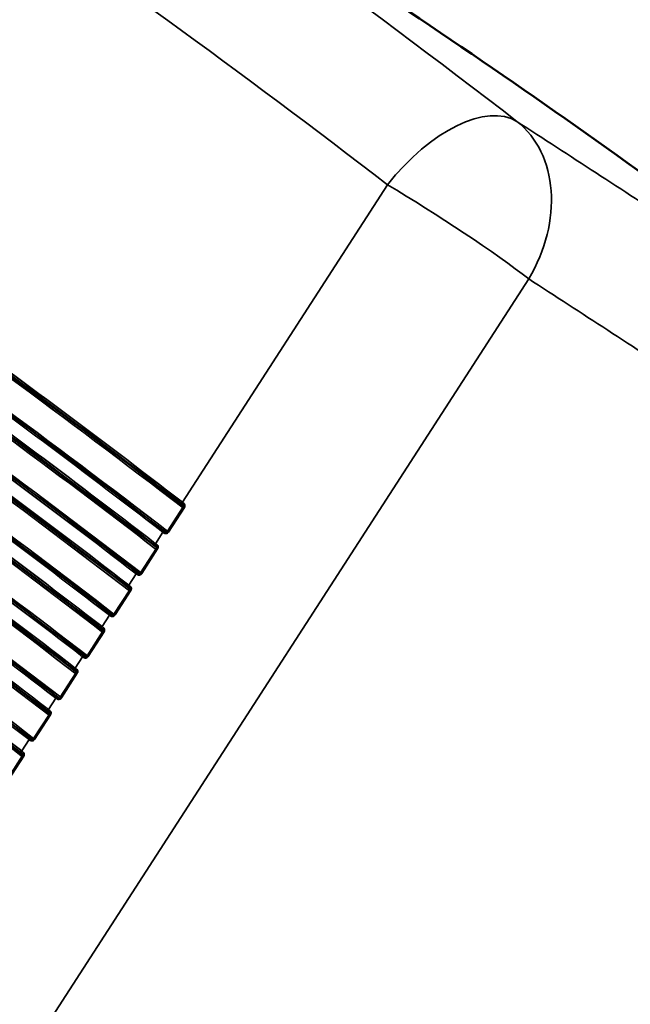
# Model space of a CAD drawing. Units: millimetres. Extents: x 0 to 2800, y 0 to 1980.
# Drawn here: x 2156 to 2193, y 765 to 825 of the extents above; entities that cross this region are included whole.
import ezdxf

# ---------------------------------------------------------------- set-up
doc = ezdxf.new("R2010")
doc.units = ezdxf.units.MM
doc.header["$LTSCALE"] = 6.666667
doc.layers.add('Visible (ISO)', color=7, linetype='Continuous', lineweight=50)
doc.layers.add('Visible Narrow (ISO)', color=7, linetype='Continuous', lineweight=35)

msp = doc.modelspace()

# ---------------------------------------------------------------- linework, layer by layer
at = {"layer": 'Visible (ISO)'}
for p, q in [((2165.64, 795.582), (2164.677, 794.094)), ((2164.015, 793.069), (2163.052, 791.581)), ((2162.39, 790.556), (2161.427, 789.069)), ((2160.765, 788.044), (2159.802, 786.556)), ((2159.14, 785.531), (2158.177, 784.043)), ((2157.515, 783.018), (2156.552, 781.53)), ((2155.889, 780.506), (2154.927, 779.018))]:
    msp.add_line(p, q, dxfattribs=at)
msp.add_ellipse((1742.483, 210.468), major_axis=(471.254, 589.975), ratio=0.81339, start_param=0.005903, end_param=0.085625, dxfattribs=at)
for points, knots in [([(2165.639, 795.691), (2165.643, 795.687), (2165.647, 795.683), (2165.653, 795.672), (2165.655, 795.666), (2165.658, 795.652), (2165.659, 795.644), (2165.658, 795.627), (2165.656, 795.618), (2165.65, 795.6), (2165.645, 795.591), (2165.64, 795.582), (2165.64, 795.582), (2165.64, 795.582)], [0.00178752, 0.00178752, 0.00178752, 0.00178752, 0.00728161, 0.00728161, 0.0127757, 0.0127757, 0.01826979, 0.01826979, 0.02376387, 0.02376387, 0.0291079, 0.0291079, 0.02925796, 0.02925796, 0.02925796, 0.02925796]), ([(2164.677, 794.094), (2164.672, 794.086), (2164.666, 794.078), (2164.652, 794.065), (2164.644, 794.059), (2164.628, 794.049), (2164.62, 794.046), (2164.603, 794.041), (2164.595, 794.04), (2164.579, 794.039), (2164.572, 794.041), (2164.56, 794.044), (2164.555, 794.047), (2164.551, 794.05)], [0, 0, 0, 0, 0.00525314, 0.00525314, 0.01048127, 0.01048127, 0.01576701, 0.01576701, 0.02127203, 0.02127203, 0.0273982, 0.0273982, 0.03250861, 0.03250861, 0.03250861, 0.03250861]), ([(2164.014, 793.178), (2164.018, 793.175), (2164.022, 793.17), (2164.028, 793.16), (2164.03, 793.153), (2164.033, 793.139), (2164.034, 793.131), (2164.032, 793.114), (2164.031, 793.105), (2164.025, 793.087), (2164.02, 793.078), (2164.015, 793.07), (2164.015, 793.069), (2164.015, 793.069)], [0.00178752, 0.00178752, 0.00178752, 0.00178752, 0.00728161, 0.00728161, 0.0127757, 0.0127757, 0.01826979, 0.01826979, 0.02376387, 0.02376387, 0.0291079, 0.0291079, 0.02925796, 0.02925796, 0.02925796, 0.02925796]), ([(2163.052, 791.581), (2163.047, 791.573), (2163.041, 791.565), (2163.027, 791.552), (2163.019, 791.546), (2163.003, 791.537), (2162.995, 791.533), (2162.978, 791.528), (2162.97, 791.527), (2162.954, 791.527), (2162.946, 791.528), (2162.935, 791.532), (2162.93, 791.534), (2162.926, 791.537)], [0, 0, 0, 0, 0.00525314, 0.00525314, 0.01048127, 0.01048127, 0.01576701, 0.01576701, 0.02127203, 0.02127203, 0.0273982, 0.0273982, 0.03250861, 0.03250861, 0.03250861, 0.03250861]), ([(2162.389, 790.666), (2162.393, 790.662), (2162.397, 790.658), (2162.403, 790.647), (2162.405, 790.641), (2162.408, 790.626), (2162.409, 790.618), (2162.407, 790.601), (2162.406, 790.592), (2162.4, 790.574), (2162.395, 790.565), (2162.39, 790.557), (2162.39, 790.557), (2162.39, 790.556)], [0.00178752, 0.00178752, 0.00178752, 0.00178752, 0.00728161, 0.00728161, 0.0127757, 0.0127757, 0.01826979, 0.01826979, 0.02376387, 0.02376387, 0.0291079, 0.0291079, 0.02925796, 0.02925796, 0.02925796, 0.02925796]), ([(2161.427, 789.069), (2161.422, 789.06), (2161.416, 789.053), (2161.402, 789.039), (2161.394, 789.033), (2161.378, 789.024), (2161.37, 789.02), (2161.353, 789.015), (2161.345, 789.014), (2161.329, 789.014), (2161.321, 789.015), (2161.31, 789.019), (2161.305, 789.021), (2161.301, 789.024)], [0, 0, 0, 0, 0.00525314, 0.00525314, 0.01048127, 0.01048127, 0.01576701, 0.01576701, 0.02127203, 0.02127203, 0.0273982, 0.0273982, 0.03250861, 0.03250861, 0.03250861, 0.03250861]), ([(2160.764, 788.153), (2160.768, 788.149), (2160.772, 788.145), (2160.778, 788.134), (2160.78, 788.128), (2160.783, 788.114), (2160.784, 788.106), (2160.782, 788.089), (2160.781, 788.08), (2160.775, 788.062), (2160.77, 788.053), (2160.765, 788.044), (2160.765, 788.044), (2160.765, 788.044)], [0.00178752, 0.00178752, 0.00178752, 0.00178752, 0.00728161, 0.00728161, 0.0127757, 0.0127757, 0.01826979, 0.01826979, 0.02376387, 0.02376387, 0.0291079, 0.0291079, 0.02925796, 0.02925796, 0.02925796, 0.02925796]), ([(2159.802, 786.556), (2159.797, 786.548), (2159.791, 786.54), (2159.777, 786.527), (2159.769, 786.521), (2159.753, 786.511), (2159.745, 786.508), (2159.728, 786.503), (2159.72, 786.501), (2159.704, 786.501), (2159.696, 786.502), (2159.685, 786.506), (2159.68, 786.509), (2159.676, 786.511)], [0, 0, 0, 0, 0.00525314, 0.00525314, 0.01048127, 0.01048127, 0.01576701, 0.01576701, 0.02127203, 0.02127203, 0.0273982, 0.0273982, 0.03250861, 0.03250861, 0.03250861, 0.03250861]), ([(2159.139, 785.64), (2159.143, 785.637), (2159.147, 785.632), (2159.153, 785.621), (2159.155, 785.615), (2159.158, 785.601), (2159.159, 785.593), (2159.157, 785.576), (2159.156, 785.567), (2159.15, 785.549), (2159.145, 785.54), (2159.14, 785.532), (2159.14, 785.531), (2159.14, 785.531)], [0.00178752, 0.00178752, 0.00178752, 0.00178752, 0.00728161, 0.00728161, 0.0127757, 0.0127757, 0.01826979, 0.01826979, 0.02376387, 0.02376387, 0.0291079, 0.0291079, 0.02925796, 0.02925796, 0.02925796, 0.02925796]), ([(2158.177, 784.043), (2158.172, 784.035), (2158.166, 784.027), (2158.152, 784.014), (2158.144, 784.008), (2158.128, 783.998), (2158.12, 783.995), (2158.103, 783.99), (2158.095, 783.989), (2158.079, 783.989), (2158.071, 783.99), (2158.06, 783.994), (2158.055, 783.996), (2158.051, 783.999)], [0, 0, 0, 0, 0.00525314, 0.00525314, 0.01048127, 0.01048127, 0.01576701, 0.01576701, 0.02127203, 0.02127203, 0.0273982, 0.0273982, 0.03250861, 0.03250861, 0.03250861, 0.03250861]), ([(2157.514, 783.128), (2157.518, 783.124), (2157.522, 783.119), (2157.528, 783.109), (2157.53, 783.102), (2157.533, 783.088), (2157.534, 783.08), (2157.532, 783.063), (2157.531, 783.054), (2157.524, 783.036), (2157.52, 783.027), (2157.515, 783.019), (2157.515, 783.019), (2157.515, 783.018)], [0.00178752, 0.00178752, 0.00178752, 0.00178752, 0.00728161, 0.00728161, 0.0127757, 0.0127757, 0.01826979, 0.01826979, 0.02376387, 0.02376387, 0.0291079, 0.0291079, 0.02925796, 0.02925796, 0.02925796, 0.02925796]), ([(2156.552, 781.53), (2156.547, 781.522), (2156.541, 781.515), (2156.527, 781.501), (2156.519, 781.495), (2156.503, 781.486), (2156.494, 781.482), (2156.478, 781.477), (2156.47, 781.476), (2156.454, 781.476), (2156.446, 781.477), (2156.435, 781.481), (2156.43, 781.483), (2156.426, 781.486)], [0, 0, 0, 0, 0.00525314, 0.00525314, 0.01048127, 0.01048127, 0.01576701, 0.01576701, 0.02127203, 0.02127203, 0.0273982, 0.0273982, 0.03250861, 0.03250861, 0.03250861, 0.03250861]), ([(2155.889, 780.615), (2155.893, 780.611), (2155.897, 780.607), (2155.903, 780.596), (2155.905, 780.59), (2155.908, 780.575), (2155.909, 780.567), (2155.907, 780.55), (2155.906, 780.541), (2155.899, 780.523), (2155.895, 780.515), (2155.89, 780.506), (2155.89, 780.506), (2155.889, 780.506)], [0.00178752, 0.00178752, 0.00178752, 0.00178752, 0.00728161, 0.00728161, 0.0127757, 0.0127757, 0.01826979, 0.01826979, 0.02376387, 0.02376387, 0.0291079, 0.0291079, 0.02925796, 0.02925796, 0.02925796, 0.02925796])]:
    msp.add_open_spline(points, degree=3, knots=knots, dxfattribs=at)
at = {"layer": 'Visible Narrow (ISO)'}
for p, q in [((2178.007, 815.115), (2165.565, 795.877)), ((2139.923, 737.281), (2186.574, 809.415)), ((2164.725, 794.071), (2165.687, 795.559)), ((2164.386, 794.053), (2163.94, 793.365)), ((2163.1, 791.558), (2164.062, 793.046)), ((2162.76, 791.54), (2162.315, 790.852)), ((2161.475, 789.045), (2162.437, 790.533)), ((2161.135, 789.028), (2160.69, 788.339)), ((2159.85, 786.533), (2160.812, 788.02)), ((2159.51, 786.515), (2159.065, 785.826)), ((2158.225, 784.02), (2159.187, 785.508)), ((2157.885, 784.002), (2157.44, 783.314)), ((2156.6, 781.507), (2157.562, 782.995)), ((2156.26, 781.489), (2155.815, 780.801)), ((2154.975, 778.994), (2155.937, 780.482))]:
    msp.add_line(p, q, dxfattribs=at)
for centre, major_axis, ratio, start_param, end_param in [((2181.15, 812.498), (4.887, 6.334), 0.511018, 0.051462, 1.551805), ((2181.15, 812.498), (4.356, 6.71), 0.779348, 4.758361, 6.212561), ((2181.15, 812.498), (-6.718, 4.344), 0.071162, 3.819957, 5.244773), ((2165.605, 795.845), (-0.061, -0.0792), 0.511004, 4.692876, 6.237905), ((2165.697, 795.774), (-0.0611, -0.0792), 0.496494, 4.691605, 6.238457), ((2165.724, 795.528), (-0.084, 0.0543), 0.071162, 5.205255, 6.283185), ((2164.425, 794.02), (0.061, 0.0792), 0.511004, 0.024398, 1.551299), ((2164.488, 793.972), (0.061, 0.0792), 0.501091, 0.024313, 1.549974), ((2164.761, 794.04), (-0.084, 0.0543), 0.071162, 5.205255, 6.283185), ((2163.98, 793.332), (-0.061, -0.0792), 0.511004, 4.692876, 6.237905), ((2164.072, 793.261), (-0.0611, -0.0792), 0.496494, 4.691605, 6.238457), ((2164.099, 793.015), (-0.084, 0.0543), 0.071162, 5.205255, 6.283185), ((2162.8, 791.508), (0.061, 0.0792), 0.511004, 0.024398, 1.551299), ((2162.863, 791.459), (0.061, 0.0792), 0.501091, 0.024313, 1.549974), ((2163.136, 791.527), (-0.084, 0.0543), 0.071162, 5.205255, 6.283185), ((2162.355, 790.819), (-0.061, -0.0792), 0.511004, 4.692876, 6.237905), ((2162.447, 790.748), (-0.0611, -0.0792), 0.496494, 4.691605, 6.238457), ((2162.474, 790.502), (-0.084, 0.0543), 0.071162, 5.205255, 6.283185), ((2161.175, 788.995), (0.061, 0.0792), 0.511004, 0.024398, 1.551299), ((2161.237, 788.947), (0.061, 0.0792), 0.501091, 0.024313, 1.549974), ((2161.511, 789.014), (-0.084, 0.0543), 0.071162, 5.205255, 6.283185), ((2160.73, 788.306), (-0.061, -0.0792), 0.511004, 4.692876, 6.237905), ((2160.821, 788.236), (-0.0611, -0.0792), 0.496494, 4.691605, 6.238457), ((2160.849, 787.989), (-0.084, 0.0543), 0.071162, 5.205255, 6.283185), ((2159.55, 786.482), (0.061, 0.0792), 0.511004, 0.024398, 1.551299), ((2159.612, 786.434), (0.061, 0.0792), 0.501091, 0.024313, 1.549974), ((2159.886, 786.502), (-0.084, 0.0543), 0.071162, 5.205255, 6.283185), ((2159.105, 785.794), (-0.061, -0.0792), 0.511004, 4.692876, 6.237905), ((2159.196, 785.723), (-0.0611, -0.0792), 0.496494, 4.691605, 6.238457), ((2159.224, 785.477), (-0.084, 0.0543), 0.071162, 5.205255, 6.283185), ((2157.925, 783.969), (0.061, 0.0792), 0.511004, 0.024398, 1.551299), ((2157.987, 783.921), (0.061, 0.0792), 0.501091, 0.024313, 1.549974), ((2158.261, 783.989), (-0.084, 0.0543), 0.071162, 5.205255, 6.283185), ((2157.48, 783.281), (-0.061, -0.0792), 0.511004, 4.692876, 6.237905), ((2157.571, 783.21), (-0.0611, -0.0792), 0.496494, 4.691605, 6.238457), ((2157.598, 782.964), (-0.084, 0.0543), 0.071162, 5.205255, 6.283185), ((2156.3, 781.457), (0.061, 0.0792), 0.511004, 0.024398, 1.551299), ((2156.362, 781.408), (0.061, 0.0792), 0.501091, 0.024313, 1.549974), ((2156.636, 781.476), (-0.084, 0.0543), 0.071162, 5.205255, 6.283185), ((2155.854, 780.768), (-0.061, -0.0792), 0.511004, 4.692876, 6.237905), ((2155.946, 780.697), (-0.0611, -0.0792), 0.496494, 4.691605, 6.238457), ((2155.973, 780.451), (-0.084, 0.0543), 0.071162, 5.205255, 6.283185)]:
    msp.add_ellipse(centre, major_axis=major_axis, ratio=ratio, start_param=start_param, end_param=end_param, dxfattribs=at)
for points, knots in [([(2185.864, 818.952), (2176.204, 826.405), (2166.414, 833.473), (2153.096, 842.434), (2149.654, 844.692), (2146.201, 846.899)], [0, 0, 0, 0, 4.215593, 4.215593, 5.678427, 5.678427, 5.678427, 5.678427]), ([(2165.655, 795.618), (2158.611, 801.033), (2151.505, 806.239), (2137.082, 816.292), (2129.762, 821.133), (2122.398, 825.743), (2122.397, 825.743), (2122.396, 825.744), (2122.395, 825.745)], [0.046592, 0.046592, 0.046592, 0.046592, 3.148294, 3.148294, 6.296588, 6.296588, 6.296588, 6.297078, 6.297078, 6.297078, 6.297078]), ([(2127.512, 822.374), (2133.146, 818.755), (2138.753, 815), (2151.476, 806.133), (2158.571, 800.935), (2165.605, 795.528)], [-5.564667, -5.564667, -5.564667, -5.564667, -3.148294, -3.148294, -0.050554, -0.050554, -0.050554, -0.050554]), ([(2164.684, 794.104), (2157.649, 799.51), (2150.554, 804.708), (2137.832, 813.575), (2132.225, 817.329), (2126.59, 820.949)], [0.050554, 0.050554, 0.050554, 0.050554, 3.14829, 3.14829, 5.564659, 5.564659, 5.564659, 5.564659]), ([(2164.03, 793.105), (2157.781, 797.909), (2151.484, 802.548), (2138.699, 811.561), (2132.21, 815.93), (2125.683, 820.118)], [0.046592, 0.046592, 0.046592, 0.046592, 2.797962, 2.797962, 5.595925, 5.595925, 5.595925, 5.595925]), ([(2125.887, 819.861), (2132.338, 815.717), (2138.754, 811.396), (2151.455, 802.442), (2157.741, 797.811), (2163.98, 793.016)], [-5.564667, -5.564667, -5.564667, -5.564667, -2.797962, -2.797962, -0.050554, -0.050554, -0.050554, -0.050554]), ([(2210.896, 802.696), (2209.026, 803.911), (2207.156, 805.125), (2202.009, 808.468), (2198.732, 810.597), (2195.455, 812.725), (2192.258, 814.801), (2189.061, 816.876), (2185.864, 818.952)], [0.802675, 0.802675, 0.802675, 0.802675, 1.869435, 1.869435, 3.73887, 3.73887, 3.73887, 5.56243, 5.56243, 5.56243, 5.56243]), ([(2163.059, 791.591), (2156.82, 796.386), (2150.533, 801.017), (2137.832, 809.971), (2131.416, 814.292), (2124.965, 818.436)], [0.050554, 0.050554, 0.050554, 0.050554, 2.797959, 2.797959, 5.564659, 5.564659, 5.564659, 5.564659]), ([(2134.319, 818.164), (2139.579, 814.662), (2144.813, 811.042), (2155.223, 803.575), (2160.399, 799.727), (2165.542, 795.767)], [0, 0, 0, 0, 2.26566, 2.26566, 4.531321, 4.531321, 4.531321, 4.531321]), ([(2165.565, 795.877), (2160.421, 799.838), (2155.244, 803.687), (2144.832, 811.156), (2139.596, 814.776), (2134.335, 818.279)], [-4.531321, -4.531321, -4.531321, -4.531321, -2.26566, -2.26566, 0, 0, 0, 0]), ([(2162.405, 790.593), (2156.156, 795.396), (2149.859, 800.035), (2137.074, 809.049), (2130.585, 813.417), (2124.058, 817.605), (2124.057, 817.606), (2124.057, 817.606), (2124.056, 817.607)], [0.046592, 0.046592, 0.046592, 0.046592, 2.797963, 2.797963, 5.595925, 5.595925, 5.595925, 5.596234, 5.596234, 5.596234, 5.596234]), ([(2124.262, 817.349), (2130.713, 813.205), (2137.129, 808.884), (2149.83, 799.929), (2156.116, 795.298), (2162.355, 790.503)], [-5.564667, -5.564667, -5.564667, -5.564667, -2.797963, -2.797963, -0.050554, -0.050554, -0.050554, -0.050554]), ([(2133.156, 816.455), (2138.417, 812.952), (2143.652, 809.332), (2154.064, 801.863), (2159.241, 798.014), (2164.386, 794.053)], [-4.531328, -4.531328, -4.531328, -4.531328, -2.265664, -2.265664, 0, 0, 0, 0]), ([(2161.434, 789.078), (2155.195, 793.873), (2148.908, 798.504), (2136.207, 807.458), (2129.791, 811.779), (2123.34, 815.923)], [0.050554, 0.050554, 0.050554, 0.050554, 2.797959, 2.797959, 5.56466, 5.56466, 5.56466, 5.56466]), ([(2163.94, 793.365), (2158.796, 797.325), (2153.619, 801.174), (2143.207, 808.643), (2137.971, 812.263), (2132.71, 815.766)], [-4.531321, -4.531321, -4.531321, -4.531321, -2.26566, -2.26566, 0, 0, 0, 0]), ([(2132.693, 815.651), (2137.953, 812.149), (2143.188, 808.53), (2153.598, 801.062), (2158.774, 797.214), (2163.917, 793.254)], [0, 0, 0, 0, 2.26566, 2.26566, 4.531321, 4.531321, 4.531321, 4.531321]), ([(2160.78, 788.08), (2154.531, 792.883), (2148.234, 797.522), (2135.449, 806.536), (2128.96, 810.905), (2122.433, 815.092), (2122.432, 815.093), (2122.432, 815.093), (2122.431, 815.094)], [0.046592, 0.046592, 0.046592, 0.046592, 2.797962, 2.797962, 5.595925, 5.595925, 5.595925, 5.596234, 5.596234, 5.596234, 5.596234]), ([(2122.637, 814.836), (2129.088, 810.692), (2135.503, 806.371), (2148.205, 797.416), (2154.491, 792.785), (2160.73, 787.99)], [-5.564667, -5.564667, -5.564667, -5.564667, -2.797962, -2.797962, -0.050554, -0.050554, -0.050554, -0.050554]), ([(2159.809, 786.566), (2153.57, 791.36), (2147.283, 795.991), (2134.582, 804.945), (2128.166, 809.266), (2121.715, 813.411)], [0.050554, 0.050554, 0.050554, 0.050554, 2.797959, 2.797959, 5.564659, 5.564659, 5.564659, 5.564659]), ([(2131.531, 813.942), (2136.792, 810.44), (2142.027, 806.82), (2152.439, 799.35), (2157.616, 795.501), (2162.76, 791.54)], [-4.531328, -4.531328, -4.531328, -4.531328, -2.265664, -2.265664, 0, 0, 0, 0]), ([(2131.068, 813.138), (2136.328, 809.636), (2141.563, 806.017), (2151.973, 798.549), (2157.149, 794.701), (2162.292, 790.741)], [0, 0, 0, 0, 2.26566, 2.26566, 4.531321, 4.531321, 4.531321, 4.531321]), ([(2162.315, 790.852), (2157.171, 794.812), (2151.994, 798.661), (2141.582, 806.131), (2136.346, 809.751), (2131.085, 813.253)], [-4.531321, -4.531321, -4.531321, -4.531321, -2.26566, -2.26566, 0, 0, 0, 0]), ([(2159.155, 785.567), (2152.906, 790.371), (2146.609, 795.01), (2133.824, 804.023), (2127.335, 808.392), (2120.808, 812.58), (2120.807, 812.58), (2120.807, 812.581), (2120.806, 812.581)], [0.046592, 0.046592, 0.046592, 0.046592, 2.797963, 2.797963, 5.595925, 5.595925, 5.595925, 5.596234, 5.596234, 5.596234, 5.596234]), ([(2121.012, 812.323), (2127.463, 808.179), (2133.878, 803.858), (2146.58, 794.904), (2152.866, 790.273), (2159.105, 785.477)], [-5.564667, -5.564667, -5.564667, -5.564667, -2.797963, -2.797963, -0.050554, -0.050554, -0.050554, -0.050554]), ([(2129.906, 811.43), (2135.167, 807.927), (2140.402, 804.307), (2150.814, 796.837), (2155.991, 792.988), (2161.135, 789.028)], [-4.531328, -4.531328, -4.531328, -4.531328, -2.265664, -2.265664, 0, 0, 0, 0]), ([(2158.184, 784.053), (2151.945, 788.848), (2145.658, 793.479), (2132.957, 802.433), (2126.541, 806.754), (2120.09, 810.898)], [0.050554, 0.050554, 0.050554, 0.050554, 2.797959, 2.797959, 5.56466, 5.56466, 5.56466, 5.56466]), ([(2129.443, 810.626), (2134.703, 807.124), (2139.938, 803.504), (2150.348, 796.037), (2155.524, 792.188), (2160.667, 788.229)], [0, 0, 0, 0, 2.26566, 2.26566, 4.531321, 4.531321, 4.531321, 4.531321]), ([(2160.69, 788.339), (2155.546, 792.3), (2150.369, 796.149), (2139.957, 803.618), (2134.721, 807.238), (2129.46, 810.741)], [-4.531321, -4.531321, -4.531321, -4.531321, -2.26566, -2.26566, 0, 0, 0, 0]), ([(2157.53, 783.055), (2151.281, 787.858), (2144.984, 792.497), (2132.199, 801.51), (2125.71, 805.879), (2119.183, 810.067), (2119.182, 810.068), (2119.182, 810.068), (2119.181, 810.068)], [0.046592, 0.046592, 0.046592, 0.046592, 2.797963, 2.797963, 5.595925, 5.595925, 5.595925, 5.596234, 5.596234, 5.596234, 5.596234]), ([(2119.387, 809.811), (2125.838, 805.666), (2132.253, 801.345), (2144.955, 792.391), (2151.241, 787.76), (2157.48, 782.965)], [-5.564667, -5.564667, -5.564667, -5.564667, -2.797963, -2.797963, -0.050554, -0.050554, -0.050554, -0.050554]), ([(2186.574, 809.415), (2189.769, 807.341), (2192.964, 805.267), (2196.158, 803.193), (2199.433, 801.067), (2202.708, 798.941), (2207.851, 795.601), (2209.72, 794.387), (2211.588, 793.173)], [-5.56243, -5.56243, -5.56243, -5.56243, -3.73887, -3.73887, -3.73887, -1.869435, -1.869435, -0.802675, -0.802675, -0.802675, -0.802675]), ([(2128.281, 808.917), (2133.542, 805.414), (2138.777, 801.794), (2149.189, 794.325), (2154.366, 790.475), (2159.51, 786.515)], [-4.531328, -4.531328, -4.531328, -4.531328, -2.265664, -2.265664, 0, 0, 0, 0]), ([(2156.559, 781.54), (2150.32, 786.335), (2144.033, 790.966), (2131.332, 799.92), (2124.916, 804.241), (2118.465, 808.385)], [0.050554, 0.050554, 0.050554, 0.050554, 2.797959, 2.797959, 5.56466, 5.56466, 5.56466, 5.56466]), ([(2127.818, 808.113), (2133.078, 804.611), (2138.313, 800.992), (2148.723, 793.524), (2153.899, 789.676), (2159.042, 785.716)], [0, 0, 0, 0, 2.26566, 2.26566, 4.531321, 4.531321, 4.531321, 4.531321]), ([(2159.065, 785.826), (2153.921, 789.787), (2148.744, 793.636), (2138.331, 801.105), (2133.096, 804.725), (2127.835, 808.228)], [-4.531321, -4.531321, -4.531321, -4.531321, -2.26566, -2.26566, 0, 0, 0, 0]), ([(2164.485, 794.1), (2159.34, 798.061), (2154.163, 801.91), (2147.724, 806.53), (2146.489, 807.408), (2145.253, 808.28)], [0, 0, 0, 0, 2.265664, 2.265664, 2.802334, 2.802334, 2.802334, 2.802334]), ([(2155.905, 780.542), (2149.656, 785.345), (2143.359, 789.984), (2130.574, 798.998), (2124.085, 803.366), (2117.558, 807.554), (2117.557, 807.555), (2117.557, 807.555), (2117.556, 807.556)], [0.046592, 0.046592, 0.046592, 0.046592, 2.797963, 2.797963, 5.595925, 5.595925, 5.595925, 5.596234, 5.596234, 5.596234, 5.596234]), ([(2117.762, 807.298), (2124.213, 803.154), (2130.628, 798.833), (2143.33, 789.878), (2149.616, 785.247), (2155.855, 780.452)], [-5.564667, -5.564667, -5.564667, -5.564667, -2.797963, -2.797963, -0.050554, -0.050554, -0.050554, -0.050554]), ([(2126.656, 806.404), (2131.917, 802.902), (2137.152, 799.281), (2147.564, 791.812), (2152.741, 787.963), (2157.885, 784.002)], [-4.531328, -4.531328, -4.531328, -4.531328, -2.265664, -2.265664, 0, 0, 0, 0]), ([(2157.44, 783.314), (2152.296, 787.274), (2147.119, 791.123), (2136.706, 798.592), (2131.471, 802.212), (2126.21, 805.715)], [-4.531321, -4.531321, -4.531321, -4.531321, -2.26566, -2.26566, 0, 0, 0, 0]), ([(2162.86, 791.588), (2157.715, 795.548), (2152.538, 799.398), (2146.099, 804.017), (2144.864, 804.895), (2143.628, 805.767)], [0, 0, 0, 0, 2.265664, 2.265664, 2.802334, 2.802334, 2.802334, 2.802334]), ([(2126.193, 805.6), (2131.453, 802.098), (2136.688, 798.479), (2147.098, 791.011), (2152.273, 787.163), (2157.417, 783.203)], [0, 0, 0, 0, 2.26566, 2.26566, 4.531321, 4.531321, 4.531321, 4.531321]), ([(2125.031, 803.892), (2130.292, 800.389), (2135.527, 796.769), (2145.939, 789.299), (2151.116, 785.45), (2156.26, 781.489)], [-4.531328, -4.531328, -4.531328, -4.531328, -2.265664, -2.265664, 0, 0, 0, 0]), ([(2161.235, 789.075), (2156.09, 793.036), (2150.913, 796.885), (2144.474, 801.505), (2143.239, 802.383), (2142.003, 803.255)], [0, 0, 0, 0, 2.265664, 2.265664, 2.802334, 2.802334, 2.802334, 2.802334]), ([(2124.568, 803.087), (2129.828, 799.586), (2135.063, 795.966), (2145.473, 788.499), (2150.648, 784.65), (2155.792, 780.691)], [0, 0, 0, 0, 2.26566, 2.26566, 4.531321, 4.531321, 4.531321, 4.531321]), ([(2155.815, 780.801), (2150.671, 784.762), (2145.494, 788.611), (2135.081, 796.08), (2129.846, 799.7), (2124.585, 803.202)], [-4.531321, -4.531321, -4.531321, -4.531321, -2.26566, -2.26566, 0, 0, 0, 0]), ([(2159.61, 786.562), (2154.465, 790.523), (2149.288, 794.372), (2142.849, 798.992), (2141.614, 799.87), (2140.378, 800.742)], [0, 0, 0, 0, 2.265664, 2.265664, 2.802334, 2.802334, 2.802334, 2.802334]), ([(2157.985, 784.049), (2152.84, 788.01), (2147.663, 791.86), (2141.224, 796.479), (2139.989, 797.357), (2138.753, 798.229)], [0, 0, 0, 0, 2.265664, 2.265664, 2.802334, 2.802334, 2.802334, 2.802334]), ([(2156.36, 781.537), (2151.215, 785.497), (2146.038, 789.347), (2139.599, 793.966), (2138.364, 794.845), (2137.128, 795.716)], [0, 0, 0, 0, 2.265664, 2.265664, 2.802334, 2.802334, 2.802334, 2.802334]), ([(2165.542, 795.767), (2165.569, 795.746), (2165.597, 795.725), (2165.628, 795.701), (2165.631, 795.698), (2165.634, 795.696)], [-0.02414346, -0.02414346, -0.02414346, -0.02414346, -0.01207173, -0.01207173, -0.01070846, -0.01070846, -0.01070846, -0.01070846]), ([(2165.659, 795.806), (2165.655, 795.808), (2165.652, 795.811), (2165.621, 795.835), (2165.593, 795.856), (2165.565, 795.877)], [0.01070846, 0.01070846, 0.01070846, 0.01070846, 0.01207173, 0.01207173, 0.02414346, 0.02414346, 0.02414346, 0.02414346]), ([(2165.687, 795.559), (2165.707, 795.589), (2165.719, 795.624), (2165.723, 795.685), (2165.719, 795.71), (2165.704, 795.751), (2165.695, 795.768), (2165.676, 795.791), (2165.668, 795.799), (2165.659, 795.806)], [-0.02925796, -0.02925796, -0.02925796, -0.02925796, -0.01830362, -0.01830362, -0.01016868, -0.01016868, -0.00391103, -0.00391103, 0, 0, 0, 0]), ([(2164.449, 794.004), (2164.46, 793.996), (2164.472, 793.989), (2164.514, 793.972), (2164.547, 793.968), (2164.605, 793.978), (2164.63, 793.987), (2164.671, 794.011), (2164.687, 794.025), (2164.71, 794.049), (2164.718, 794.06), (2164.725, 794.071)], [-0.0334955, -0.0334955, -0.0334955, -0.0334955, -0.02882189, -0.02882189, -0.01826739, -0.01826739, -0.01014855, -0.01014855, -0.00390329, -0.00390329, 0, 0, 0, 0]), ([(2163.917, 793.254), (2163.944, 793.233), (2163.972, 793.212), (2164.003, 793.188), (2164.006, 793.186), (2164.009, 793.183)], [-0.02414346, -0.02414346, -0.02414346, -0.02414346, -0.01207173, -0.01207173, -0.01070846, -0.01070846, -0.01070846, -0.01070846]), ([(2164.034, 793.293), (2164.03, 793.295), (2164.027, 793.298), (2163.996, 793.322), (2163.968, 793.343), (2163.94, 793.365)], [0.01070846, 0.01070846, 0.01070846, 0.01070846, 0.01207173, 0.01207173, 0.02414346, 0.02414346, 0.02414346, 0.02414346]), ([(2164.062, 793.046), (2164.082, 793.076), (2164.094, 793.112), (2164.098, 793.172), (2164.094, 793.198), (2164.079, 793.239), (2164.07, 793.255), (2164.051, 793.278), (2164.043, 793.286), (2164.034, 793.293)], [-0.02925796, -0.02925796, -0.02925796, -0.02925796, -0.01830369, -0.01830369, -0.01016871, -0.01016871, -0.00391104, -0.00391104, 0, 0, 0, 0]), ([(2162.824, 791.491), (2162.835, 791.483), (2162.847, 791.476), (2162.889, 791.459), (2162.922, 791.455), (2162.98, 791.465), (2163.005, 791.474), (2163.046, 791.499), (2163.062, 791.512), (2163.085, 791.537), (2163.093, 791.547), (2163.1, 791.558)], [-0.0334955, -0.0334955, -0.0334955, -0.0334955, -0.02882189, -0.02882189, -0.01826739, -0.01826739, -0.01014855, -0.01014855, -0.00390329, -0.00390329, 0, 0, 0, 0]), ([(2162.292, 790.741), (2162.319, 790.72), (2162.347, 790.699), (2162.377, 790.675), (2162.381, 790.673), (2162.384, 790.671)], [-0.02414346, -0.02414346, -0.02414346, -0.02414346, -0.01207173, -0.01207173, -0.01070846, -0.01070846, -0.01070846, -0.01070846]), ([(2162.408, 790.78), (2162.405, 790.783), (2162.402, 790.785), (2162.371, 790.809), (2162.343, 790.831), (2162.315, 790.852)], [0.01070846, 0.01070846, 0.01070846, 0.01070846, 0.01207173, 0.01207173, 0.02414346, 0.02414346, 0.02414346, 0.02414346]), ([(2162.437, 790.533), (2162.457, 790.564), (2162.469, 790.599), (2162.473, 790.659), (2162.469, 790.685), (2162.454, 790.726), (2162.445, 790.742), (2162.426, 790.765), (2162.418, 790.773), (2162.408, 790.78)], [-0.02925796, -0.02925796, -0.02925796, -0.02925796, -0.01830369, -0.01830369, -0.01016871, -0.01016871, -0.00391104, -0.00391104, 0, 0, 0, 0]), ([(2161.199, 788.979), (2161.21, 788.97), (2161.222, 788.964), (2161.264, 788.946), (2161.297, 788.943), (2161.355, 788.952), (2161.38, 788.961), (2161.421, 788.986), (2161.437, 788.999), (2161.46, 789.024), (2161.468, 789.034), (2161.475, 789.045)], [-0.0334955, -0.0334955, -0.0334955, -0.0334955, -0.02882189, -0.02882189, -0.01826739, -0.01826739, -0.01014855, -0.01014855, -0.00390329, -0.00390329, 0, 0, 0, 0]), ([(2160.783, 788.268), (2160.78, 788.27), (2160.777, 788.272), (2160.746, 788.296), (2160.718, 788.318), (2160.69, 788.339)], [0.01070846, 0.01070846, 0.01070846, 0.01070846, 0.01207173, 0.01207173, 0.02414346, 0.02414346, 0.02414346, 0.02414346]), ([(2160.667, 788.229), (2160.694, 788.208), (2160.722, 788.186), (2160.752, 788.163), (2160.756, 788.16), (2160.759, 788.158)], [-0.02414346, -0.02414346, -0.02414346, -0.02414346, -0.01207173, -0.01207173, -0.01070846, -0.01070846, -0.01070846, -0.01070846]), ([(2160.812, 788.02), (2160.832, 788.051), (2160.844, 788.086), (2160.848, 788.147), (2160.844, 788.172), (2160.829, 788.213), (2160.82, 788.23), (2160.801, 788.253), (2160.793, 788.261), (2160.783, 788.268)], [-0.02925796, -0.02925796, -0.02925796, -0.02925796, -0.01830369, -0.01830369, -0.01016871, -0.01016871, -0.00391104, -0.00391104, 0, 0, 0, 0]), ([(2159.574, 786.466), (2159.585, 786.458), (2159.597, 786.451), (2159.639, 786.434), (2159.672, 786.43), (2159.73, 786.439), (2159.755, 786.449), (2159.796, 786.473), (2159.812, 786.487), (2159.835, 786.511), (2159.843, 786.522), (2159.85, 786.533)], [-0.0334955, -0.0334955, -0.0334955, -0.0334955, -0.02882189, -0.02882189, -0.01826739, -0.01826739, -0.01014855, -0.01014855, -0.00390329, -0.00390329, 0, 0, 0, 0]), ([(2159.042, 785.716), (2159.069, 785.695), (2159.097, 785.674), (2159.127, 785.65), (2159.131, 785.648), (2159.134, 785.645)], [-0.02414346, -0.02414346, -0.02414346, -0.02414346, -0.01207173, -0.01207173, -0.01070846, -0.01070846, -0.01070846, -0.01070846]), ([(2159.158, 785.755), (2159.155, 785.757), (2159.152, 785.76), (2159.121, 785.784), (2159.093, 785.805), (2159.065, 785.826)], [0.01070846, 0.01070846, 0.01070846, 0.01070846, 0.01207173, 0.01207173, 0.02414346, 0.02414346, 0.02414346, 0.02414346]), ([(2159.187, 785.508), (2159.207, 785.538), (2159.219, 785.573), (2159.223, 785.634), (2159.219, 785.66), (2159.204, 785.7), (2159.195, 785.717), (2159.176, 785.74), (2159.168, 785.748), (2159.158, 785.755)], [-0.02925796, -0.02925796, -0.02925796, -0.02925796, -0.01830369, -0.01830369, -0.01016871, -0.01016871, -0.00391104, -0.00391104, 0, 0, 0, 0]), ([(2157.949, 783.953), (2157.96, 783.945), (2157.972, 783.938), (2158.014, 783.921), (2158.047, 783.917), (2158.105, 783.927), (2158.13, 783.936), (2158.171, 783.961), (2158.187, 783.974), (2158.21, 783.999), (2158.218, 784.009), (2158.225, 784.02)], [-0.0334955, -0.0334955, -0.0334955, -0.0334955, -0.02882189, -0.02882189, -0.01826739, -0.01826739, -0.01014855, -0.01014855, -0.00390329, -0.00390329, 0, 0, 0, 0]), ([(2157.417, 783.203), (2157.444, 783.182), (2157.472, 783.161), (2157.502, 783.137), (2157.506, 783.135), (2157.509, 783.132)], [-0.02414346, -0.02414346, -0.02414346, -0.02414346, -0.01207173, -0.01207173, -0.01070846, -0.01070846, -0.01070846, -0.01070846]), ([(2157.533, 783.242), (2157.53, 783.245), (2157.527, 783.247), (2157.496, 783.271), (2157.468, 783.292), (2157.44, 783.314)], [0.01070846, 0.01070846, 0.01070846, 0.01070846, 0.01207173, 0.01207173, 0.02414346, 0.02414346, 0.02414346, 0.02414346]), ([(2157.562, 782.995), (2157.582, 783.026), (2157.594, 783.061), (2157.598, 783.121), (2157.594, 783.147), (2157.579, 783.188), (2157.57, 783.204), (2157.551, 783.227), (2157.542, 783.235), (2157.533, 783.242)], [-0.02925796, -0.02925796, -0.02925796, -0.02925796, -0.01830369, -0.01830369, -0.01016871, -0.01016871, -0.00391104, -0.00391104, 0, 0, 0, 0]), ([(2156.324, 781.441), (2156.335, 781.432), (2156.347, 781.425), (2156.388, 781.408), (2156.422, 781.405), (2156.48, 781.414), (2156.505, 781.423), (2156.546, 781.448), (2156.562, 781.461), (2156.585, 781.486), (2156.593, 781.496), (2156.6, 781.507)], [-0.0334955, -0.0334955, -0.0334955, -0.0334955, -0.02882189, -0.02882189, -0.01826739, -0.01826739, -0.01014855, -0.01014855, -0.00390329, -0.00390329, 0, 0, 0, 0]), ([(2155.792, 780.691), (2155.819, 780.669), (2155.847, 780.648), (2155.877, 780.625), (2155.881, 780.622), (2155.884, 780.62)], [-0.02414346, -0.02414346, -0.02414346, -0.02414346, -0.01207173, -0.01207173, -0.01070846, -0.01070846, -0.01070846, -0.01070846]), ([(2155.908, 780.729), (2155.905, 780.732), (2155.902, 780.734), (2155.871, 780.758), (2155.843, 780.78), (2155.815, 780.801)], [0.01070846, 0.01070846, 0.01070846, 0.01070846, 0.01207173, 0.01207173, 0.02414346, 0.02414346, 0.02414346, 0.02414346]), ([(2155.937, 780.482), (2155.957, 780.513), (2155.969, 780.548), (2155.973, 780.609), (2155.969, 780.634), (2155.954, 780.675), (2155.945, 780.691), (2155.926, 780.714), (2155.917, 780.722), (2155.908, 780.729)], [-0.02925796, -0.02925796, -0.02925796, -0.02925796, -0.01830369, -0.01830369, -0.01016871, -0.01016871, -0.00391104, -0.00391104, 0, 0, 0, 0])]:
    msp.add_open_spline(points, degree=3, knots=knots, dxfattribs=at)
for points in [[(2151.197, 834.543), (2160.223, 828.403), (2169.168, 821.92), (2178.007, 815.115)], [(2145.762, 807.921), (2152.087, 803.462), (2158.369, 798.833), (2164.604, 794.041)], [(2144.137, 805.408), (2150.462, 800.949), (2156.744, 796.321), (2162.979, 791.529)], [(2142.512, 802.895), (2148.837, 798.436), (2155.119, 793.808), (2161.354, 789.016)], [(2140.887, 800.382), (2147.212, 795.923), (2153.494, 791.295), (2159.729, 786.503)], [(2139.262, 797.87), (2145.587, 793.411), (2151.869, 788.783), (2158.104, 783.991)], [(2165.634, 795.696), (2165.636, 795.694), (2165.638, 795.693), (2165.639, 795.691)], [(2165.634, 795.696), (2165.637, 795.693), (2165.641, 795.69), (2165.644, 795.686)], [(2137.637, 795.357), (2143.962, 790.898), (2150.244, 786.27), (2156.479, 781.478)], [(2164.386, 794.053), (2164.407, 794.037), (2164.428, 794.02), (2164.449, 794.004)], [(2164.548, 794.052), (2164.527, 794.068), (2164.506, 794.084), (2164.485, 794.1)], [(2164.554, 794.048), (2164.552, 794.049), (2164.55, 794.05), (2164.548, 794.052)], [(2164.551, 794.05), (2164.55, 794.05), (2164.549, 794.051), (2164.548, 794.052)], [(2164.009, 793.183), (2164.011, 793.182), (2164.013, 793.18), (2164.014, 793.178)], [(2164.009, 793.183), (2164.012, 793.18), (2164.016, 793.177), (2164.019, 793.174)], [(2162.76, 791.54), (2162.782, 791.524), (2162.803, 791.508), (2162.824, 791.491)], [(2162.923, 791.539), (2162.902, 791.555), (2162.881, 791.571), (2162.86, 791.588)], [(2162.926, 791.537), (2162.925, 791.538), (2162.924, 791.538), (2162.923, 791.539)], [(2162.929, 791.535), (2162.927, 791.536), (2162.925, 791.538), (2162.923, 791.539)], [(2162.384, 790.671), (2162.386, 790.669), (2162.388, 790.667), (2162.389, 790.666)], [(2162.384, 790.671), (2162.387, 790.667), (2162.39, 790.664), (2162.394, 790.661)], [(2161.135, 789.028), (2161.157, 789.011), (2161.178, 788.995), (2161.199, 788.979)], [(2161.297, 789.026), (2161.277, 789.043), (2161.256, 789.059), (2161.235, 789.075)], [(2161.304, 789.022), (2161.302, 789.024), (2161.3, 789.025), (2161.297, 789.026)], [(2161.301, 789.024), (2161.3, 789.025), (2161.299, 789.026), (2161.297, 789.026)], [(2160.759, 788.158), (2160.761, 788.156), (2160.763, 788.155), (2160.764, 788.153)], [(2160.759, 788.158), (2160.762, 788.155), (2160.765, 788.151), (2160.769, 788.148)], [(2159.672, 786.514), (2159.651, 786.53), (2159.631, 786.546), (2159.61, 786.562)], [(2159.51, 786.515), (2159.532, 786.499), (2159.553, 786.482), (2159.574, 786.466)], [(2159.679, 786.509), (2159.677, 786.511), (2159.675, 786.512), (2159.672, 786.514)], [(2159.676, 786.511), (2159.675, 786.512), (2159.674, 786.513), (2159.672, 786.514)], [(2159.134, 785.645), (2159.136, 785.644), (2159.138, 785.642), (2159.139, 785.64)], [(2159.134, 785.645), (2159.137, 785.642), (2159.14, 785.639), (2159.144, 785.636)], [(2157.885, 784.002), (2157.907, 783.986), (2157.928, 783.97), (2157.949, 783.953)], [(2158.047, 784.001), (2158.026, 784.017), (2158.006, 784.033), (2157.985, 784.049)], [(2158.054, 783.997), (2158.052, 783.998), (2158.05, 784), (2158.047, 784.001)], [(2158.051, 783.999), (2158.05, 783.999), (2158.049, 784), (2158.047, 784.001)], [(2157.509, 783.132), (2157.511, 783.131), (2157.513, 783.129), (2157.514, 783.128)], [(2157.509, 783.132), (2157.512, 783.129), (2157.515, 783.126), (2157.519, 783.123)], [(2156.26, 781.489), (2156.282, 781.473), (2156.303, 781.457), (2156.324, 781.441)], [(2156.422, 781.488), (2156.401, 781.505), (2156.381, 781.521), (2156.36, 781.537)], [(2156.429, 781.484), (2156.427, 781.485), (2156.425, 781.487), (2156.422, 781.488)], [(2156.426, 781.486), (2156.425, 781.487), (2156.424, 781.488), (2156.422, 781.488)], [(2155.884, 780.62), (2155.886, 780.618), (2155.888, 780.617), (2155.889, 780.615)], [(2155.884, 780.62), (2155.887, 780.617), (2155.89, 780.613), (2155.894, 780.61)]]:
    msp.add_open_spline(points, degree=3, dxfattribs=at)

doc.saveas('drawing.dxf')
